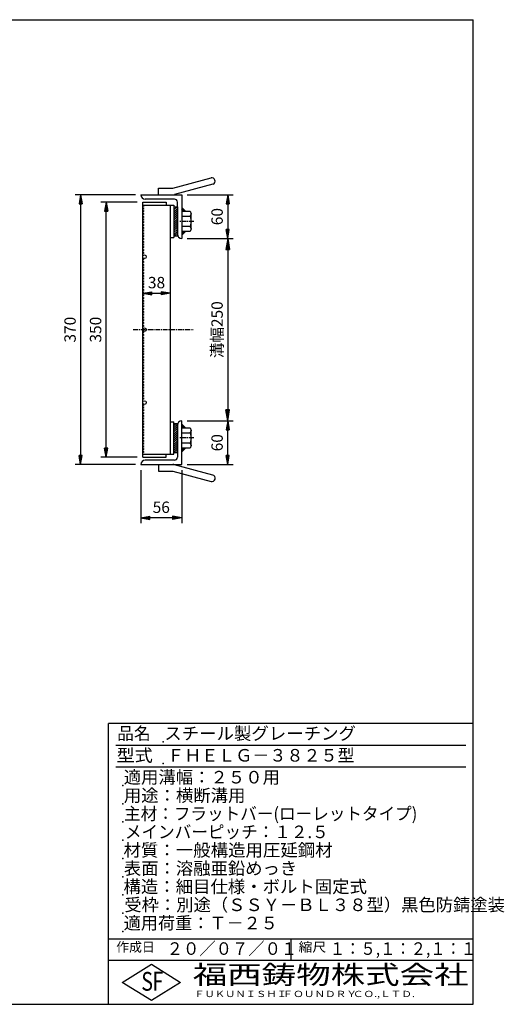
# Model space of a CAD drawing. Extents: x 25 to 1968, y 50 to 1400.
# Drawn here: x 1304 to 1968, y 50 to 1400 of the extents above; entities that cross this region are included whole.
import ezdxf

# ---------------------------------------------------------------- set-up
doc = ezdxf.new("R2010")
doc.units = 0
doc.header["$LTSCALE"] = 0.2
doc.linetypes.add('CENTER', pattern=[50.8, 31.75, -6.35, 6.35, -6.35])
doc.layers.get('0').update_dxf_attribs({"linetype": 'CONTINUOUS'})
doc.layers.get('DEFPOINTS').update_dxf_attribs({"linetype": 'CONTINUOUS'})
for name, color, linetype in [('LAY-10', 7, 'CONTINUOUS'), ('LAY-20', 7, 'CONTINUOUS'), ('LAY-255', 7, 'CONTINUOUS')]:
    doc.layers.add(name, color=color, linetype=linetype)
doc.styles.add('EXCADDIM1', font='simplex', dxfattribs={"width": 0.84, "bigfont": 'bigfont'})
doc.styles.add('EXCADSTD', font='simplex', dxfattribs={"bigfont": 'bigfont'})
doc.styles.get("Standard").update_dxf_attribs({"font": 'simplex', "bigfont": 'bigfont'})
doc.dimstyles.new('ISO-25', dxfattribs={"dimtxt": 2.5, "dimasz": 2.5, "dimexe": 1.25, "dimexo": 0.625, "dimtad": 1, "dimtxsty": 'STANDARD', "dimcen": 2.5, "dimazin": 3, "dimtfac": 1, "dimtmove": 0, "dimatfit": 3})

# ---------------------------------------------------------------- blocks, each defined once
blk = doc.blocks.new('EX_BNORM')
at = {"color": 0, "linetype": 'CONTINUOUS'}
for p, q in [((0, 0), (-1, 0.167)), ((-1, 0.167), (-1, -0.167)), ((0, 0), (-1, 0.083)), ((0, 0), (-1, 0)), ((0, 0), (-1, -0.167)), ((0, 0), (-1, -0.083))]:
    blk.add_line(p, q, dxfattribs=at)
blk = doc.blocks.new('*D15')
at = {"layer": 'DEFPOINTS', "color": 0}
for p in [(1525.5, 1100), (1525.5, 850), (1588.5, 850)]:
    blk.add_point(p, dxfattribs=at)
at = {"layer": 'LAY-10', "color": 4, "linetype": 'CONTINUOUS'}
for p, q in [((1533, 1100), (1596, 1100)), ((1588.5, 1085), (1588.5, 865)), ((1533, 850), (1596, 850))]:
    blk.add_line(p, q, dxfattribs=at)
at = {"layer": 'LAY-10', "color": 4, "xscale": 15, "yscale": 15, "zscale": 15}
for p, rotation in [((1588.5, 1100), 90), ((1588.5, 850), 270)]:
    blk.add_blockref('EX_BNORM', p, dxfattribs=dict(at, rotation=rotation))
at = {"layer": 'LAY-10', "color": 7, "insert": (1576, 975), "char_height": 15.59, "attachment_point": 5, "rotation": 90, "style": 'EXCADDIM1'}
blk.add_mtext('溝幅250', dxfattribs=at)
blk = doc.blocks.new('*D19')
at = {"layer": 'DEFPOINTS', "color": 0}
for p in [(1469.5, 1160), (1387, 790), (1469.5, 790)]:
    blk.add_point(p, dxfattribs=at)
at = {"layer": 'LAY-20', "color": 4, "linetype": 'CONTINUOUS'}
for p, q in [((1462, 1160), (1379.5, 1160)), ((1387, 1147.5), (1387, 802.5)), ((1462, 790), (1379.5, 790))]:
    blk.add_line(p, q, dxfattribs=at)
at = {"layer": 'LAY-20', "color": 4, "xscale": 12.5, "yscale": 12.5, "zscale": 12.5}
for p, rotation in [((1387, 1160), 90), ((1387, 790), 270)]:
    blk.add_blockref('EX_BNORM', p, dxfattribs=dict(at, rotation=rotation))
at = {"layer": 'LAY-20', "color": 7, "insert": (1374.5, 975), "char_height": 15.59, "attachment_point": 5, "rotation": 90, "style": 'EXCADDIM1'}
blk.add_mtext('370', dxfattribs=at)
blk = doc.blocks.new('*D20')
at = {"layer": 'DEFPOINTS', "color": 0}
for p in [(1422, 1150), (1472, 1150), (1472, 800)]:
    blk.add_point(p, dxfattribs=at)
at = {"layer": 'LAY-20', "color": 4, "linetype": 'CONTINUOUS'}
for p, q in [((1464.5, 1150), (1414.5, 1150)), ((1422, 812.5), (1422, 1137.5)), ((1464.5, 800), (1414.5, 800))]:
    blk.add_line(p, q, dxfattribs=at)
at = {"layer": 'LAY-20', "color": 4, "xscale": 12.5, "yscale": 12.5, "zscale": 12.5}
for p, rotation in [((1422, 1150), 90), ((1422, 800), 270)]:
    blk.add_blockref('EX_BNORM', p, dxfattribs=dict(at, rotation=rotation))
at = {"layer": 'LAY-20', "color": 7, "insert": (1409.5, 975), "char_height": 15.59, "attachment_point": 5, "rotation": 90, "style": 'EXCADDIM1'}
blk.add_mtext('350', dxfattribs=at)
blk = doc.blocks.new('*D21')
at = {"layer": 'DEFPOINTS', "color": 0}
for p in [(1588.5, 850), (1588.5, 850), (1525.5, 790)]:
    blk.add_point(p, dxfattribs=at)
at = {"layer": 'LAY-20', "color": 4, "linetype": 'CONTINUOUS'}
for p, q in [((1588.5, 802.5), (1588.5, 837.5)), ((1533, 790), (1596, 790))]:
    blk.add_line(p, q, dxfattribs=at)
at = {"layer": 'LAY-20', "color": 4, "xscale": 12.5, "yscale": 12.5, "zscale": 12.5}
for p, rotation in [((1588.5, 850), 90), ((1588.5, 790), 270)]:
    blk.add_blockref('EX_BNORM', p, dxfattribs=dict(at, rotation=rotation))
at = {"layer": 'LAY-20', "color": 7, "insert": (1576, 820), "char_height": 15.59, "attachment_point": 5, "rotation": 90, "style": 'EXCADDIM1'}
blk.add_mtext('60', dxfattribs=at)
blk = doc.blocks.new('*D22')
at = {"layer": 'DEFPOINTS', "color": 0}
for p in [(1525.5, 1160), (1588.5, 1100), (1588.5, 1100)]:
    blk.add_point(p, dxfattribs=at)
at = {"layer": 'LAY-20', "color": 4, "linetype": 'CONTINUOUS'}
for p, q in [((1533, 1160), (1596, 1160)), ((1588.5, 1147.5), (1588.5, 1112.5)), ((1596, 1100), (1596, 1100))]:
    blk.add_line(p, q, dxfattribs=at)
at = {"layer": 'LAY-20', "color": 4, "xscale": 12.5, "yscale": 12.5, "zscale": 12.5}
for p, rotation in [((1588.5, 1160), 90), ((1588.5, 1100), 270)]:
    blk.add_blockref('EX_BNORM', p, dxfattribs=dict(at, rotation=rotation))
at = {"layer": 'LAY-20', "color": 7, "insert": (1576, 1130), "char_height": 15.59, "attachment_point": 5, "rotation": 90, "style": 'EXCADDIM1'}
blk.add_mtext('60', dxfattribs=at)
blk = doc.blocks.new('*D23')
at = {"layer": 'DEFPOINTS', "color": 0}
for p in [(1469.5, 790), (1525.5, 790), (1469.5, 717)]:
    blk.add_point(p, dxfattribs=at)
at = {"layer": 'LAY-20', "color": 4, "linetype": 'CONTINUOUS'}
for p, q in [((1469.5, 782.5), (1469.5, 709.5)), ((1525.5, 782.5), (1525.5, 709.5)), ((1513, 717), (1482, 717))]:
    blk.add_line(p, q, dxfattribs=at)
at = {"layer": 'LAY-20', "color": 4, "xscale": 12.5, "yscale": 12.5, "zscale": 12.5, "rotation": 180}
blk.add_blockref('EX_BNORM', (1469.5, 717), dxfattribs=at)
at = {"layer": 'LAY-20', "color": 4, "xscale": 12.5, "yscale": 12.5, "zscale": 12.5}
blk.add_blockref('EX_BNORM', (1525.5, 717), dxfattribs=at)
at = {"layer": 'LAY-20', "color": 7, "insert": (1497.5, 729.5), "char_height": 15.59, "attachment_point": 5, "style": 'EXCADDIM1'}
blk.add_mtext('56', dxfattribs=at)
blk = doc.blocks.new('*D24')
at = {"layer": 'DEFPOINTS', "color": 0}
for p in [(1472, 1025), (1510, 1025), (1510, 1025)]:
    blk.add_point(p, dxfattribs=at)
at = {"layer": 'LAY-20', "color": 4, "linetype": 'CONTINUOUS'}
blk.add_line((1484.5, 1025), (1497.5, 1025), dxfattribs=at)
at = {"layer": 'LAY-20', "color": 4, "xscale": 12.5, "yscale": 12.5, "zscale": 12.5, "rotation": 180}
blk.add_blockref('EX_BNORM', (1472, 1025), dxfattribs=at)
at = {"layer": 'LAY-20', "color": 4, "xscale": 12.5, "yscale": 12.5, "zscale": 12.5}
blk.add_blockref('EX_BNORM', (1510, 1025), dxfattribs=at)
at = {"layer": 'LAY-20', "color": 7, "insert": (1491, 1037.5), "char_height": 15.59, "attachment_point": 5, "style": 'EXCADDIM1'}
blk.add_mtext('38', dxfattribs=at)

msp = doc.modelspace()

# ---------------------------------------------------------------- linework, layer by layer
at = {"layer": 'LAY-10', "color": 7, "linetype": 'CONTINUOUS'}
for p, q in [((1513.5, 1169), (1565.66, 1182.976)), ((1493.5, 1160), (1493.5, 1169)), ((1493.5, 1169), (1513.5, 1169)), ((1567.989, 1174.283), (1515.829, 1160.307)), ((1469.5, 1160), (1525.5, 1160)), ((1472, 1150), (1504, 1150)), ((1472, 800), (1472, 1150)), ((1515.5, 1154), (1475.5, 1154)), ((1504, 1150), (1504, 1145.5)), ((1519.5, 1106), (1519.5, 1150)), ((1525.5, 1160), (1525.5, 1100)), ((1472, 1145.5), (1514.5, 1145.5)), ((1472, 1144.101), (1474.1, 1145.001)), ((1474.1, 1141.201), (1472, 1142.101)), ((1472, 1140.301), (1474.1, 1141.201)), ((1474.1, 1137.401), (1472, 1138.301)), ((1472, 1136.501), (1474.1, 1137.401)), ((1474.1, 1133.601), (1472, 1134.501)), ((1474.1, 1145.001), (1472.9357, 1145.5)), ((1510, 804.5), (1510, 1145.5)), ((1514.5, 1145.5), (1514.5, 1101.5)), ((1514.5, 1143.5), (1519.5, 1143.5)), ((1514.5, 1141.9442), (1516.0558, 1143.4999)), ((1514.5, 1139.1157), (1518.8842, 1143.4999)), ((1514.5, 1136.2873), (1519.5, 1141.2873)), ((1514.5, 1133.4589), (1519.5, 1138.4589)), ((1514.5, 1130.6305), (1519.5, 1135.6305)), ((1519.5, 1143.5), (1519.5, 1103.5)), ((1530.5, 1137.35), (1525.5, 1142.35)), ((1530.3, 1137.35), (1525.5, 1142.15)), ((1530.1, 1137.35), (1525.5, 1141.95)), ((1529.9, 1137.35), (1525.5, 1141.75)), ((1529.7, 1137.35), (1525.5, 1141.55)), ((1529.5, 1137.35), (1525.5, 1141.35)), ((1529.3, 1137.35), (1525.5, 1141.15)), ((1529.1, 1137.35), (1525.5, 1140.95)), ((1528.9, 1137.35), (1525.5, 1140.75)), ((1528.7, 1137.35), (1525.5, 1140.55)), ((1528.5, 1137.35), (1525.5, 1140.35)), ((1528.3, 1137.35), (1525.5, 1140.15)), ((1528.1, 1137.35), (1525.5, 1139.95)), ((1527.9, 1137.35), (1525.5, 1139.75)), ((1527.7, 1137.35), (1525.5, 1139.55)), ((1527.5, 1137.35), (1525.5, 1139.35)), ((1527.3, 1137.35), (1525.5, 1139.15)), ((1527.1, 1137.35), (1525.5, 1138.95)), ((1526.9, 1137.35), (1525.5, 1138.75)), ((1526.7, 1137.35), (1525.5, 1138.55)), ((1526.5, 1137.35), (1525.5, 1138.35)), ((1526.3, 1137.35), (1525.5, 1138.15)), ((1526.1, 1137.35), (1525.5, 1137.95)), ((1525.9, 1137.35), (1525.5, 1137.75)), ((1525.7, 1137.35), (1525.5, 1137.55)), ((1525.5, 1137.35), (1537.3, 1137.35)), ((1537.3, 1137.35), (1538.5, 1133.887)), ((1472, 1132.701), (1474.1, 1133.601)), ((1474.1, 1129.801), (1472, 1130.701)), ((1472, 1128.901), (1474.1, 1129.801)), ((1474.1, 1126.001), (1472, 1126.901)), ((1472, 1125.101), (1474.1, 1126.001)), ((1474.1, 1122.201), (1472, 1123.101)), ((1472, 1121.301), (1474.1, 1122.201)), ((1514.5, 1127.802), (1519.5, 1132.802)), ((1514.5, 1124.9736), (1519.5, 1129.9736)), ((1514.5, 1122.1452), (1519.5, 1127.1452)), ((1514.5, 1119.3167), (1519.5, 1124.3167)), ((1514.5, 1116.4883), (1519.5, 1121.4883)), ((1525.5, 1130.425), (1537.3, 1130.425)), ((1538.5, 1133.887), (1537.3, 1130.425)), ((1537.3, 1130.425), (1538.5, 1123.5)), ((1538.5, 1123.5), (1537.3, 1116.575)), ((1538.5, 1113.112), (1538.5, 1133.887)), ((1474.1, 1118.401), (1472, 1119.301)), ((1472, 1117.5), (1474.1, 1118.401)), ((1474.1, 1114.6), (1472, 1115.5)), ((1472, 1113.7), (1474.1, 1114.6)), ((1474.1, 1110.8), (1472, 1111.7)), ((1472, 1109.9), (1474.1, 1110.8)), ((1474.1, 1107), (1472, 1107.9)), ((1472, 1106.1), (1474.1, 1107)), ((1514.5, 1113.6599), (1519.5, 1118.6599)), ((1514.5, 1110.8315), (1519.5, 1115.8315)), ((1514.5, 1108.003), (1519.5, 1113.003)), ((1514.5, 1105.1746), (1519.5, 1110.1746)), ((1515.6538, 1103.5), (1519.5, 1107.3462)), ((1537.3, 1116.575), (1525.5, 1116.575)), ((1537.3, 1109.65), (1525.5, 1109.65)), ((1525.7, 1109.65), (1525.5, 1109.45)), ((1525.9, 1109.65), (1525.5, 1109.25)), ((1526.1, 1109.65), (1525.5, 1109.05)), ((1526.3, 1109.65), (1525.5, 1108.85)), ((1526.5, 1109.65), (1525.5, 1108.65)), ((1526.7, 1109.65), (1525.5, 1108.45)), ((1526.9, 1109.65), (1525.5, 1108.25)), ((1527.1, 1109.65), (1525.5, 1108.05)), ((1527.3, 1109.65), (1525.5, 1107.85)), ((1527.5, 1109.65), (1525.5, 1107.65)), ((1527.7, 1109.65), (1525.5, 1107.45)), ((1527.9, 1109.65), (1525.5, 1107.25)), ((1528.1, 1109.65), (1525.5, 1107.05)), ((1528.3, 1109.65), (1525.5, 1106.85)), ((1528.5, 1109.65), (1525.5, 1106.65)), ((1528.7, 1109.65), (1525.5, 1106.45)), ((1528.9, 1109.65), (1525.5, 1106.25)), ((1529.1, 1109.65), (1525.5, 1106.05)), ((1529.3, 1109.65), (1525.5, 1105.85)), ((1529.5, 1109.65), (1525.5, 1105.65)), ((1529.7, 1109.65), (1525.5, 1105.45)), ((1529.9, 1109.65), (1525.5, 1105.25)), ((1530.1, 1109.65), (1525.5, 1105.05)), ((1530.3, 1109.65), (1525.5, 1104.85)), ((1530.5, 1109.65), (1525.5, 1104.65)), ((1537.3, 1116.575), (1538.5, 1113.112)), ((1538.5, 1113.112), (1537.3, 1109.65)), ((1474.1, 1103.2), (1472, 1104.1)), ((1472, 1102.3), (1474.1, 1103.2)), ((1474.1, 1099.4), (1472, 1100.3)), ((1472, 1098.5), (1474.1, 1099.4)), ((1474.1, 1095.6), (1472, 1096.5)), ((1472, 1094.7), (1474.1, 1095.6)), ((1510, 1101.5), (1514.5, 1101.5)), ((1514.5, 1103.5), (1519.5, 1103.5)), ((1518.4823, 1103.5), (1519.5, 1104.5178)), ((1474.1, 1091.8), (1472, 1092.7)), ((1472, 1090.9), (1474.1, 1091.8)), ((1474.1, 1088), (1472, 1088.9)), ((1472, 1087.1), (1474.1, 1088)), ((1474.1, 1084.2), (1472, 1085.1)), ((1472, 1083.3), (1474.1, 1084.2)), ((1474.1, 1080.4), (1472, 1081.3)), ((1472, 1079.5), (1474.1, 1080.4)), ((1474.1, 1071.601), (1472, 1072.501)), ((1472, 1070.701), (1474.1, 1071.601)), ((1474.1, 1067.801), (1472, 1068.701)), ((1472, 1066.901), (1474.1, 1067.801)), ((1474.1, 1064.001), (1472, 1064.901)), ((1472, 1063.101), (1474.1, 1064.001)), ((1474.1, 1060.201), (1472, 1061.101)), ((1472, 1059.301), (1474.1, 1060.201)), ((1474.1, 1056.401), (1472, 1057.301)), ((1472, 1055.501), (1474.1, 1056.401)), ((1474.1, 1052.601), (1472, 1053.501)), ((1472, 1051.701), (1474.1, 1052.601)), ((1474.1, 1048.801), (1472, 1049.701)), ((1472, 1047.901), (1474.1, 1048.801)), ((1474.1, 1045.001), (1472, 1045.901)), ((1472, 1044.101), (1474.1, 1045.001)), ((1474.1, 1041.201), (1472, 1042.101)), ((1472, 1040.301), (1474.1, 1041.201)), ((1474.1, 1037.401), (1472, 1038.301)), ((1472, 1036.501), (1474.1, 1037.401)), ((1474.1, 1033.601), (1472, 1034.501)), ((1472, 1032.701), (1474.1, 1033.601)), ((1474.1, 1029.801), (1472, 1030.701)), ((1472, 1028.901), (1474.1, 1029.801)), ((1474.1, 1026.001), (1472, 1026.901)), ((1472, 1025.101), (1474.1, 1026.001)), ((1474.1, 1022.201), (1472, 1023.101)), ((1472, 1021.301), (1474.1, 1022.201)), ((1474.1, 1018.401), (1472, 1019.301)), ((1472, 1017.5), (1474.1, 1018.401)), ((1474.1, 1014.6), (1472, 1015.5)), ((1472, 1013.7), (1474.1, 1014.6)), ((1474.1, 1010.8), (1472, 1011.7)), ((1472, 1009.9), (1474.1, 1010.8)), ((1474.1, 1007), (1472, 1007.9)), ((1472, 1006.1), (1474.1, 1007)), ((1474.1, 1003.2), (1472, 1004.1)), ((1472, 1002.3), (1474.1, 1003.2)), ((1474.1, 999.4), (1472, 1000.3)), ((1472, 998.5), (1474.1, 999.4)), ((1474.1, 995.6), (1472, 996.5)), ((1472, 994.7), (1474.1, 995.6)), ((1474.1, 991.8), (1472, 992.7)), ((1472, 990.9), (1474.1, 991.8)), ((1474.1, 988), (1472, 988.9)), ((1472, 987.1), (1474.1, 988)), ((1474.1, 984.2), (1472, 985.1)), ((1472, 983.3), (1474.1, 984.2)), ((1474.1, 980.4), (1472, 981.3)), ((1472, 979.5), (1474.1, 980.4)), ((1474.1, 971.601), (1472, 972.501)), ((1472, 970.701), (1474.1, 971.601)), ((1474.1, 967.801), (1472, 968.701)), ((1472, 966.901), (1474.1, 967.801)), ((1474.1, 964.001), (1472, 964.901)), ((1472, 963.101), (1474.1, 964.001)), ((1474.1, 960.201), (1472, 961.101)), ((1472, 959.301), (1474.1, 960.201)), ((1474.1, 956.401), (1472, 957.301)), ((1472, 955.501), (1474.1, 956.401)), ((1474.1, 952.601), (1472, 953.501)), ((1472, 951.701), (1474.1, 952.601)), ((1474.1, 948.801), (1472, 949.701)), ((1472, 947.901), (1474.1, 948.801)), ((1474.1, 945.001), (1472, 945.901)), ((1472, 944.101), (1474.1, 945.001)), ((1474.1, 941.201), (1472, 942.101)), ((1472, 940.301), (1474.1, 941.201)), ((1474.1, 937.401), (1472, 938.301)), ((1472, 936.501), (1474.1, 937.401)), ((1474.1, 933.601), (1472, 934.501)), ((1472, 932.701), (1474.1, 933.601)), ((1474.1, 929.801), (1472, 930.701)), ((1472, 928.901), (1474.1, 929.801)), ((1474.1, 926.001), (1472, 926.901)), ((1472, 925.101), (1474.1, 926.001)), ((1474.1, 922.201), (1472, 923.101)), ((1472, 921.301), (1474.1, 922.201)), ((1474.1, 918.401), (1472, 919.301)), ((1472, 917.5), (1474.1, 918.401)), ((1474.1, 914.6), (1472, 915.5)), ((1472, 913.7), (1474.1, 914.6)), ((1474.1, 910.8), (1472, 911.7)), ((1472, 909.9), (1474.1, 910.8)), ((1474.1, 907), (1472, 907.9)), ((1472, 906.1), (1474.1, 907)), ((1474.1, 903.2), (1472, 904.1)), ((1472, 902.3), (1474.1, 903.2)), ((1474.1, 899.4), (1472, 900.3)), ((1472, 898.5), (1474.1, 899.4)), ((1474.1, 895.6), (1472, 896.5)), ((1472, 894.7), (1474.1, 895.6)), ((1474.1, 891.8), (1472, 892.7)), ((1472, 890.9), (1474.1, 891.8)), ((1474.1, 888), (1472, 888.9)), ((1472, 887.1), (1474.1, 888)), ((1474.1, 884.2), (1472, 885.1)), ((1472, 883.3), (1474.1, 884.2)), ((1474.1, 880.4), (1472, 881.3)), ((1472, 879.5), (1474.1, 880.4)), ((1474.1, 872.001), (1472, 872.901)), ((1472, 871.101), (1474.1, 872.001)), ((1474.1, 868.201), (1472, 869.101)), ((1472, 867.301), (1474.1, 868.201)), ((1474.1, 864.401), (1472, 865.301)), ((1472, 863.501), (1474.1, 864.401)), ((1474.1, 860.601), (1472, 861.501)), ((1472, 859.701), (1474.1, 860.601)), ((1474.1, 856.801), (1472, 857.701)), ((1472, 855.901), (1474.1, 856.801)), ((1474.1, 853.001), (1472, 853.901)), ((1472, 852.101), (1474.1, 853.001)), ((1474.1, 849.201), (1472, 850.101)), ((1472, 848.301), (1474.1, 849.201)), ((1474.1, 845.401), (1472, 846.301)), ((1472, 844.5), (1474.1, 845.401)), ((1474.1, 841.6), (1472, 842.5)), ((1472, 840.7), (1474.1, 841.6)), ((1474.1, 837.8), (1472, 838.7)), ((1472, 836.9), (1474.1, 837.8)), ((1510, 848.5), (1514.5, 848.5)), ((1514.5, 804.5), (1514.5, 848.5)), ((1514.5, 846.0294), (1514.9706, 846.5)), ((1514.5, 843.201), (1517.799, 846.5)), ((1514.5, 846.5), (1519.5, 846.5)), ((1514.5, 840.3726), (1519.5, 845.3726)), ((1514.5, 837.5442), (1519.5, 842.5442)), ((1514.5, 834.7157), (1519.5, 839.7157)), ((1519.5, 806.5), (1519.5, 846.5)), ((1519.5, 844), (1519.5, 800)), ((1525.5, 790), (1525.5, 850)), ((1530.5, 840.35), (1525.5, 845.35)), ((1530.3, 840.35), (1525.5, 845.15)), ((1530.1, 840.35), (1525.5, 844.95)), ((1529.9, 840.35), (1525.5, 844.75)), ((1529.7, 840.35), (1525.5, 844.55)), ((1529.5, 840.35), (1525.5, 844.35)), ((1529.3, 840.35), (1525.5, 844.15)), ((1529.1, 840.35), (1525.5, 843.95)), ((1528.9, 840.35), (1525.5, 843.75)), ((1528.7, 840.35), (1525.5, 843.55)), ((1528.5, 840.35), (1525.5, 843.35)), ((1528.3, 840.35), (1525.5, 843.15)), ((1528.1, 840.35), (1525.5, 842.95)), ((1527.9, 840.35), (1525.5, 842.75)), ((1527.7, 840.35), (1525.5, 842.55)), ((1527.5, 840.35), (1525.5, 842.35)), ((1527.3, 840.35), (1525.5, 842.15)), ((1527.1, 840.35), (1525.5, 841.95)), ((1526.9, 840.35), (1525.5, 841.75)), ((1526.7, 840.35), (1525.5, 841.55)), ((1526.5, 840.35), (1525.5, 841.35)), ((1526.3, 840.35), (1525.5, 841.15)), ((1526.1, 840.35), (1525.5, 840.95)), ((1525.9, 840.35), (1525.5, 840.75)), ((1525.7, 840.35), (1525.5, 840.55)), ((1525.5, 840.35), (1537.3, 840.35)), ((1537.3, 840.35), (1538.5, 836.887)), ((1474.1, 834), (1472, 834.9)), ((1472, 833.1), (1474.1, 834)), ((1474.1, 830.2), (1472, 831.1)), ((1472, 829.3), (1474.1, 830.2)), ((1474.1, 826.4), (1472, 827.3)), ((1472, 825.5), (1474.1, 826.4)), ((1474.1, 822.6), (1472, 823.5)), ((1514.5, 831.8873), (1519.5, 836.8873)), ((1514.5, 829.0589), (1519.5, 834.0589)), ((1514.5, 826.2305), (1519.5, 831.2305)), ((1514.5, 823.402), (1519.5, 828.402)), ((1514.5, 820.5736), (1519.5, 825.5736)), ((1525.5, 833.425), (1537.3, 833.425)), ((1538.5, 836.887), (1537.3, 833.425)), ((1537.3, 833.425), (1538.5, 826.5)), ((1538.5, 826.5), (1537.3, 819.575)), ((1538.5, 816.112), (1538.5, 836.887)), ((1472, 821.7), (1474.1, 822.6)), ((1474.1, 818.8), (1472, 819.7)), ((1472, 817.9), (1474.1, 818.8)), ((1474.1, 815), (1472, 815.9)), ((1472, 814.1), (1474.1, 815)), ((1474.1, 811.2), (1472, 812.1)), ((1472, 810.3), (1474.1, 811.2)), ((1514.5, 817.7452), (1519.5, 822.7452)), ((1514.5, 814.9167), (1519.5, 819.9167)), ((1514.5, 812.0883), (1519.5, 817.0883)), ((1514.5, 809.2599), (1519.5, 814.2599)), ((1514.5686, 806.5), (1519.5, 811.4315)), ((1537.3, 819.575), (1525.5, 819.575)), ((1537.3, 812.65), (1525.5, 812.65)), ((1525.7, 812.65), (1525.5, 812.45)), ((1525.9, 812.65), (1525.5, 812.25)), ((1526.1, 812.65), (1525.5, 812.05)), ((1526.3, 812.65), (1525.5, 811.85)), ((1526.5, 812.65), (1525.5, 811.65)), ((1526.7, 812.65), (1525.5, 811.45)), ((1526.9, 812.65), (1525.5, 811.25)), ((1527.1, 812.65), (1525.5, 811.05)), ((1527.3, 812.65), (1525.5, 810.85)), ((1527.5, 812.65), (1525.5, 810.65)), ((1527.7, 812.65), (1525.5, 810.45)), ((1527.9, 812.65), (1525.5, 810.25)), ((1528.1, 812.65), (1525.5, 810.05)), ((1528.3, 812.65), (1525.5, 809.85)), ((1528.5, 812.65), (1525.5, 809.65)), ((1528.7, 812.65), (1525.5, 809.45)), ((1528.9, 812.65), (1525.5, 809.25)), ((1529.1, 812.65), (1525.5, 809.05)), ((1529.3, 812.65), (1525.5, 808.85)), ((1529.5, 812.65), (1525.5, 808.65)), ((1529.7, 812.65), (1525.5, 808.45)), ((1529.9, 812.65), (1525.5, 808.25)), ((1530.1, 812.65), (1525.5, 808.05)), ((1530.3, 812.65), (1525.5, 807.85)), ((1530.5, 812.65), (1525.5, 807.65)), ((1537.3, 819.575), (1538.5, 816.112)), ((1538.5, 816.112), (1537.3, 812.65)), ((1474.1, 807.4), (1472, 808.3)), ((1472, 806.5), (1474.1, 807.4)), ((1472, 804.5), (1514.5, 804.5)), ((1472, 800), (1504, 800)), ((1504, 800), (1504, 804.5)), ((1514.5, 806.5), (1519.5, 806.5)), ((1517.397, 806.5), (1519.5, 808.603)), ((1469.5, 790), (1525.5, 790)), ((1515.5, 796), (1475.5, 796)), ((1493.5, 790), (1493.5, 781)), ((1567.989, 775.717), (1515.829, 789.693)), ((1493.5, 781), (1513.5, 781)), ((1513.5, 781), (1565.66, 767.024))]:
    msp.add_line(p, q, dxfattribs=at)
at = {"layer": 'LAY-10', "color": 2, "linetype": 'CENTER'}
for p, q in [((1542.0001, 1123.5001), (1522.2001, 1123.5001)), ((1459.1001, 975), (1541.0001, 975)), ((1542.0001, 826.4999), (1522.2001, 826.4999))]:
    msp.add_line(p, q, dxfattribs=at)
at = {"layer": 'LAY-10', "color": 7, "linetype": 'CONTINUOUS'}
for centre in [(1474.5, 1075), (1474.5, 975), (1474.5, 875)]:
    msp.add_circle(centre, 2.5, dxfattribs=at)
for centre, radius, start, end in [((1566.825, 1178.63), 4.5, 295, 105), ((1475.5, 1160), 6, 180, 270), ((1513.5, 1169), 9, 270, 295), ((1515.5, 1150), 4, 0, 90), ((1525.5, 1106), 6, 180, 270), ((1525.5, 844), 6, 90, 180), ((1515.5, 800), 4, 270, 0), ((1475.5, 790), 6, 90, 180), ((1513.5, 781), 9, 75, 90), ((1566.825, 771.37), 4.5, 255, 75)]:
    msp.add_arc(centre, radius, start, end, dxfattribs=at)
at = {"layer": 'LAY-255', "color": 7, "linetype": 'CONTINUOUS'}
for p, q in [((25, 1400), (1925, 1400)), ((1925, 50), (1925, 1400)), ((1425, 50), (1425, 435)), ((1925, 435), (1425, 435)), ((1925, 110), (1425, 110)), ((1444, 80), (1484, 105)), ((1484, 105), (1524, 80)), ((1484, 55), (1444, 80)), ((1524, 80), (1484, 55)), ((25, 50), (1925, 50))]:
    msp.add_line(p, q, dxfattribs=at)
at = {"layer": 'LAY-255', "color": 4, "linetype": 'CONTINUOUS'}
for p, q in [((1915, 405), (1435, 405)), ((1915, 375), (1435, 375)), ((1425, 140), (1925, 140)), ((1675, 140), (1675, 110))]:
    msp.add_line(p, q, dxfattribs=at)
at = {"layer": 'LAY-255', "color": 7, "linetype": 'CONTINUOUS'}
for p in [(1500, 410), (1500, 380), (1445, 350), (1445, 325), (1445, 300), (1445, 275), (1445, 250), (1445, 225), (1445, 200), (1445, 175), (1445, 150)]:
    msp.add_point(p, dxfattribs=at)

# ---------------------------------------------------------------- texts
at = {"layer": 'LAY-255', "color": 7, "linetype": 'CONTINUOUS', "style": 'EXCADSTD'}
for s, height, width, p in [('品名', 17.1875, 0.978839, (1437.1094, 412.8125)), ('スチール製グレーチング', 17.1875, 1.018427, (1501.5625, 412.8125)), ('型式', 17.1875, 1.056348, (1436.3281, 382.8125)), ('ＦＨＥＬＧ－３８２５型', 17.1875, 0.995414, (1505.625, 382.8125)), ('適用溝幅：２５０用', 17.1875, 1.014552, (1446.0156, 352.8125)), ('用途：横断溝用', 17.1875, 1.015361, (1446.1719, 327.8125)), ('主材：フラットバー(ローレットタイプ)', 17.1875, 0.969432, (1446.5625, 302.8125)), ('メインバーピッチ：１２.５', 17.1875, 0.969961, (1447.6562, 277.8125)), ('材質：一般構造用圧延鋼材', 17.1875, 1.018534, (1445.7031, 252.8125)), ('表面：溶融亜鉛めっき', 17.1875, 1.013466, (1446.1719, 227.8125)), ('構造：細目仕様・ボルト固定式', 17.1875, 1.016415, (1445.7031, 202.8125)), ('受枠：別途（ＳＳＹ－ＢＬ３８型）黒色防錆塗装', 17.1875, 1.010927, (1446.875, 177.8125)), ('適用荷重：Ｔ－２５', 17.1875, 1.001096, (1446.0156, 152.8125)), ('作成日', 12.89062, 1.00063, (1435.7617, 122.1094)), ('２０／０７／０１', 17.1875, 0.953656, (1504.9219, 117.8125)), ('縮尺', 12.89062, 1.080709, (1685.5273, 122.1094)), ('１：５,１：２,１：１', 17.1875, 0.896004, (1728.4062, 117.8125)), ('S', 25.7812, 0.758268, (1470.1719, 68.5938)), ('F', 25.7812, 0.744095, (1485.5234, 68.7471)), ('福西鋳物株式会社', 25.78125, 1.342692, (1540.6919, 77.7187)), ('ＦＵＫＵＮＩＳＨＩ', 8.59375, 1.204799, (1542.5469, 59.9062)), ('ＦＯＵＮＤＲＹ', 8.59375, 1.243253, (1663.596, 59.9062)), ('ＣＯ.,ＬＴＤ.', 8.59375, 1.243831, (1759.973, 59.9062))]:
    msp.add_text(s, height=height, dxfattribs=dict(at, width=width)).set_placement(p)

# ---------------------------------------------------------------- dimensions: what is measured, and where the dimension line sits
at = {"layer": 'LAY-10', "color": 4, "linetype": 'CONTINUOUS'}
dim = msp.add_linear_dim(base=(1588.5029, 850), p1=(1525.5, 1100), p2=(1525.5, 850), angle=90, text='溝幅<>', dimstyle='ISO-25', override={"dimtxt": 15.590552, "dimasz": 15, "dimexe": 7.5, "dimexo": 7.5, "dimgap": 0, "dimtad": 1, "dimjust": 0, "dimtih": 0, "dimtoh": 0, "dimdec": 1, "dimzin": 8, "dimlunit": 2, "dimtxsty": 'EXCADDIM1', "dimblk1": 'EX_BNORM', "dimblk2": 'EX_BNORM', "dimsah": 1, "dimse1": 0, "dimse2": 0, "dimclrd": 4, "dimclre": 4, "dimclrt": 7, "dimtmove": 2}, dxfattribs=at)
dim.commit()
dim.dimension.update_dxf_attribs({"geometry": '*D15', "text_midpoint": (1576.0029, 975), "dimtype": 160})
at = {"layer": 'LAY-20', "color": 4, "linetype": 'CONTINUOUS'}
for base, p1, p2, override, picture, middle in [((1386.9999, 790), (1469.5, 1160), (1469.5, 790), {"dimtxt": 15.590552, "dimasz": 12.5, "dimexe": 7.5, "dimexo": 7.5, "dimgap": 0, "dimtad": 1, "dimjust": 0, "dimtih": 0, "dimtoh": 0, "dimdec": 1, "dimzin": 8, "dimlunit": 2, "dimtxsty": 'EXCADDIM1', "dimblk1": 'EX_BNORM', "dimblk2": 'EX_BNORM', "dimsah": 1, "dimse1": 0, "dimse2": 0, "dimclrd": 4, "dimclre": 4, "dimclrt": 7, "dimtmove": 2}, '*D19', (1374.4999, 975)), ((1421.9999, 1149.9999), (1471.9999, 800), (1471.9999, 1149.9999), {"dimtxt": 15.590552, "dimasz": 12.5, "dimexe": 7.5, "dimexo": 7.5, "dimgap": 0, "dimtad": 1, "dimjust": 0, "dimtih": 0, "dimtoh": 0, "dimdec": 1, "dimzin": 8, "dimlunit": 2, "dimtxsty": 'EXCADDIM1', "dimblk1": 'EX_BNORM', "dimblk2": 'EX_BNORM', "dimsah": 1, "dimse1": 0, "dimse2": 0, "dimclrd": 4, "dimclre": 4, "dimclrt": 7, "dimtmove": 2}, '*D20', (1409.4999, 974.9999)), ((1588.5029, 1099.9999), (1525.4999, 1160), (1588.5029, 1099.9999), {"dimtxt": 15.590552, "dimasz": 12.5, "dimexe": 7.5, "dimexo": 7.5, "dimgap": 0, "dimtad": 1, "dimjust": 0, "dimtih": 0, "dimtoh": 0, "dimdec": 1, "dimzin": 8, "dimlunit": 2, "dimtxsty": 'EXCADDIM1', "dimblk1": 'EX_BNORM', "dimblk2": 'EX_BNORM', "dimsah": 1, "dimse1": 0, "dimse2": 0, "dimclrd": 4, "dimclre": 4, "dimclrt": 7, "dimtmove": 2}, '*D22', (1576.0029, 1129.9999)), ((1588.5024, 850), (1525.4999, 790), (1588.5024, 850), {"dimtxt": 15.590552, "dimasz": 12.5, "dimexe": 7.5, "dimexo": 7.5, "dimgap": 0, "dimtad": 1, "dimjust": 0, "dimtih": 0, "dimtoh": 0, "dimdec": 1, "dimzin": 8, "dimlunit": 2, "dimtxsty": 'EXCADDIM1', "dimblk1": 'EX_BNORM', "dimblk2": 'EX_BNORM', "dimsah": 1, "dimse1": 0, "dimse2": 1, "dimclrd": 4, "dimclre": 4, "dimclrt": 7, "dimtmove": 2}, '*D21', (1576.0024, 820))]:
    dim = msp.add_linear_dim(base=base, p1=p1, p2=p2, angle=90, dimstyle='ISO-25', override=override, dxfattribs=at)
    dim.commit()
    dim.dimension.update_dxf_attribs({"geometry": picture, "text_midpoint": middle, "dimtype": 160})
for base, p1, p2, override, picture, middle in [((1509.9999, 1024.9999), (1471.9999, 1024.9999), (1509.9999, 1024.9999), {"dimtxt": 15.590552, "dimasz": 12.5, "dimexe": 0, "dimexo": 0, "dimgap": 0, "dimtad": 1, "dimjust": 0, "dimtih": 0, "dimtoh": 0, "dimdec": 1, "dimzin": 8, "dimlunit": 2, "dimtxsty": 'EXCADDIM1', "dimblk1": 'EX_BNORM', "dimblk2": 'EX_BNORM', "dimsah": 1, "dimse1": 1, "dimse2": 1, "dimclrd": 4, "dimclre": 4, "dimclrt": 7, "dimtmove": 2}, '*D24', (1490.9999, 1037.4999)), ((1469.5, 717), (1525.4999, 790), (1469.5, 790), {"dimtxt": 15.590552, "dimasz": 12.5, "dimexe": 7.5, "dimexo": 7.5, "dimgap": 0, "dimtad": 1, "dimjust": 0, "dimtih": 0, "dimtoh": 0, "dimdec": 1, "dimzin": 8, "dimlunit": 2, "dimtxsty": 'EXCADDIM1', "dimblk1": 'EX_BNORM', "dimblk2": 'EX_BNORM', "dimsah": 1, "dimse1": 0, "dimse2": 0, "dimclrd": 4, "dimclre": 4, "dimclrt": 7, "dimtmove": 2}, '*D23', (1497.4999, 729.5))]:
    dim = msp.add_linear_dim(base=base, p1=p1, p2=p2, dimstyle='ISO-25', override=override, dxfattribs=at)
    dim.commit()
    dim.dimension.update_dxf_attribs({"geometry": picture, "text_midpoint": middle, "dimtype": 160})

doc.saveas('drawing.dxf')
